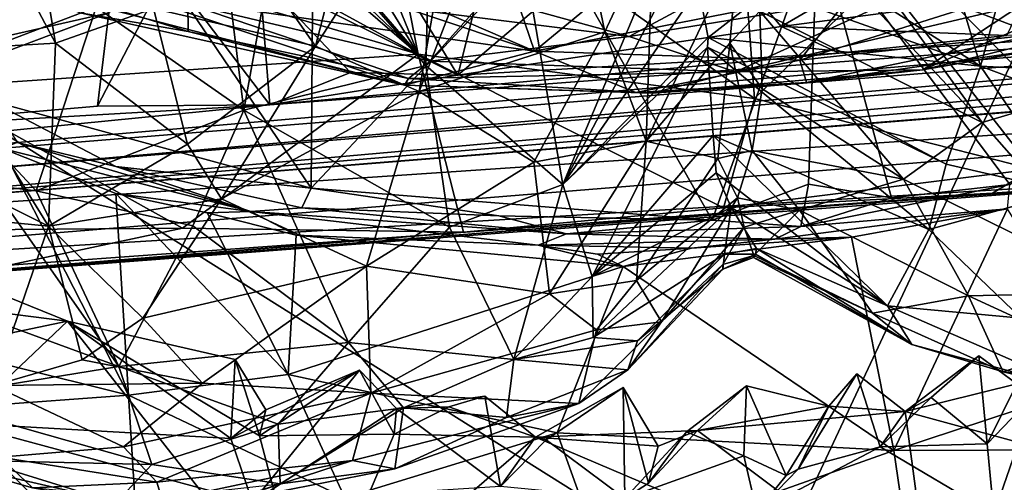
# Model space of a CAD drawing. Units: metres. Extents: x 26.78 to 30.68, y -0.86 to 3.57.
# Drawn here: x 28.23 to 28.97, y -0.36 to -0.01 of the extents above; entities that cross this region are included whole.
import ezdxf

# ---------------------------------------------------------------- set-up
doc = ezdxf.new("R2010")
doc.units = ezdxf.units.M

msp = doc.modelspace()

# ---------------------------------------------------------------- linework, layer by layer
at = {"layer": '1'}
for points in [[(29.68355, 1.46446, -12.88705), (28.78515, -0.45199, -12.84049), (27.71362, 0.22064, -12.84515)], [(29.68355, 1.46446, -12.88705), (29.29711, -0.70098, -12.8398), (28.78515, -0.45199, -12.84049)], [(27.90345, 0.3534, 32.12694), (27.87099, -0.10422, 31.88334), (28.29881, -0.00721, 32.05166)], [(28.07297, 0.22758, 1.2874), (28.20923, -0.07301, 1.15479), (28.24424, 0.16571, 1.30257)], [(27.71362, 0.22064, -12.84515), (28.78515, -0.45199, -12.84049), (28.21969, -0.47758, -12.83728)], [(28.14338, 0.07614, 22.81833), (28.255, 0.19919, 22.75829), (28.53094, -0.03816, 22.82244)], [(28.255, 0.19919, 22.75829), (28.28828, 0.19245, 22.75443), (28.53094, -0.03816, 22.82244)], [(28.53094, -0.03816, 22.82244), (28.28828, 0.19245, 22.75443), (28.35062, 0.17013, 22.75631)], [(28.56823, 0.1459, 2.63078), (28.62828, 0.18514, 2.60938), (28.5318, -0.06614, 2.81607)], [(28.5318, -0.06614, 2.81607), (28.62828, 0.18514, 2.60938), (28.67104, -0.0215, 2.85392)], [(28.67104, -0.0215, 2.85392), (28.62828, 0.18514, 2.60938), (28.70744, 0.05637, 2.80106)], [(28.53094, -0.03816, 22.82244), (28.35062, 0.17013, 22.75631), (28.42425, 0.13635, 22.76196)], [(28.20923, -0.07301, 1.15479), (28.45063, -0.13851, 1.15029), (28.24424, 0.16571, 1.30257)], [(28.24424, 0.16571, 1.30257), (28.45063, -0.13851, 1.15029), (28.45283, 0.16731, 1.34599)], [(28.45283, 0.16731, 1.34599), (28.45063, -0.13851, 1.15029), (28.63008, 0.05199, 1.27807)], [(28.77372, 0.1034, 2.82284), (28.76813, 0.16735, 2.72996), (28.95425, -0.08949, 2.94775)], [(28.95425, -0.08949, 2.94775), (28.76813, 0.16735, 2.72996), (29.00529, -0.07415, 2.87862)], [(29.00529, -0.07415, 2.87862), (28.76813, 0.16735, 2.72996), (28.9439, 0.09549, 2.69507)], [(28.89192, 0.15792, 5.34397), (28.73489, 0.09111, 4.92836), (28.95288, -0.04712, 4.84977)], [(28.89192, 0.15792, 5.34397), (28.95288, -0.04712, 4.84977), (28.96596, 0.00044, 4.99197)], [(28.38178, 0.07081, 2.67261), (28.50131, 0.15125, 2.61645), (28.4539, -0.03226, 2.75833)], [(28.4539, -0.03226, 2.75833), (28.50131, 0.15125, 2.61645), (28.56823, 0.1459, 2.63078)], [(28.53094, -0.03816, 22.82244), (28.42425, 0.13635, 22.76196), (28.45506, 0.14761, 22.75362)], [(28.4539, -0.03226, 2.75833), (28.56823, 0.1459, 2.63078), (28.5318, -0.06614, 2.81607)], [(28.53094, -0.03816, 22.82244), (28.45506, 0.14761, 22.75362), (28.4973, 0.13195, 22.75562)], [(28.17179, -0.03482, 2.83228), (28.17114, 0.13407, 2.69645), (28.25868, -0.02991, 2.78197)], [(28.25868, -0.02991, 2.78197), (28.17114, 0.13407, 2.69645), (28.2326, 0.12767, 2.66595)], [(28.87841, 0.02091, 22.78932), (29.00974, 0.13573, 22.75478), (29.09909, -0.06261, 22.83606)], [(28.25868, -0.02991, 2.78197), (28.2326, 0.12767, 2.66595), (28.33242, -0.00381, 2.73459)], [(28.53094, -0.03816, 22.82244), (28.4973, 0.13195, 22.75562), (28.78332, -0.07128, 22.82908)], [(28.78332, -0.07128, 22.82908), (28.4973, 0.13195, 22.75562), (28.77228, 0.07682, 22.76816)], [(28.45221, 0.12553, 32.12565), (28.41197, 0.02034, 32.07168), (28.56061, -0.05381, 32.03756)], [(28.45221, 0.12553, 32.12565), (28.56061, -0.05381, 32.03756), (28.60165, 0.10991, 32.13102)], [(28.60165, 0.10991, 32.13102), (28.56061, -0.05381, 32.03756), (28.7195, 0.08123, 32.12625)], [(28.61838, -0.03579, 7.35318), (28.3203, 0.09294, 7.28338), (28.57119, 0.10197, 7.24957)], [(28.61838, -0.03579, 7.35318), (28.57119, 0.10197, 7.24957), (28.69627, 0.02849, 7.29469)], [(28.7195, 0.08123, 32.12625), (28.80328, -0.01735, 32.07303), (29.00435, 0.09941, 32.13162)], [(28.78728, -0.0059, 2.99528), (28.77372, 0.1034, 2.82284), (28.95425, -0.08949, 2.94775)], [(29.00435, 0.09941, 32.13162), (28.80328, -0.01735, 32.07303), (28.98738, 0.00693, 32.08147)], [(28.22831, 0.09197, 5.2293), (28.16097, -0.05167, 4.81904), (28.28931, -0.00299, 5.07853)], [(28.26588, 0.08204, 7.30205), (28.3203, 0.09294, 7.28338), (28.61838, -0.03579, 7.35318)], [(28.60988, 0.03597, 5.0934), (28.63958, -0.136, 4.55616), (28.73489, 0.09111, 4.92836)], [(28.63958, -0.136, 4.55616), (28.73781, 0.05002, 4.81443), (28.73489, 0.09111, 4.92836)], [(28.73489, 0.09111, 4.92836), (28.79352, 0.00958, 4.75803), (28.95288, -0.04712, 4.84977)], [(29.06804, 0.09149, 1.25647), (28.83054, 0.05748, 1.27463), (29.14483, -0.02849, 1.17223)], [(29.00529, -0.07415, 2.87862), (28.9439, 0.09549, 2.69507), (29.04363, -0.00721, 2.77776)], [(29.0313, 0.08959, 5.25692), (28.96596, 0.00044, 4.99197), (29.0911, -0.05434, 4.88173)], [(28.3137, 0.00791, 7.36859), (28.26588, 0.08204, 7.30205), (28.61838, -0.03579, 7.35318)], [(30.54648, 0.08069, 30.44425), (27.49918, -0.16717, 30.48219), (28.17552, -0.12661, 29.63463)], [(27.49918, -0.16717, 30.48219), (30.54648, 0.08069, 30.44425), (29.56382, 0.01032, 31.75693)], [(28.16395, -0.06304, 22.89527), (28.14338, 0.07614, 22.81833), (28.53094, -0.03816, 22.82244)], [(30.54648, 0.08069, 30.44425), (28.17552, -0.12661, 29.63463), (30.44414, 0.06056, 29.53378)], [(28.38721, 0.02543, 5.20882), (28.40017, -0.08004, 4.95654), (28.42862, 0.07782, 5.34367)], [(28.42862, 0.07782, 5.34367), (28.40017, -0.08004, 4.95654), (28.5366, -0.04667, 4.96918)], [(28.53974, 0.0618, 5.2479), (28.42862, 0.07782, 5.34367), (28.5366, -0.04667, 4.96918)], [(28.7195, 0.08123, 32.12625), (28.56061, -0.05381, 32.03756), (28.80328, -0.01735, 32.07303)], [(28.78332, -0.07128, 22.82908), (28.77228, 0.07682, 22.76816), (28.87841, 0.02091, 22.78932)], [(28.4539, -0.03226, 2.75833), (28.33242, -0.00381, 2.73459), (28.38178, 0.07081, 2.67261)], [(30.44414, 0.06056, 29.53378), (27.67299, -0.18618, 28.28611), (30.38775, 0.04441, 28.67279)], [(28.17552, -0.12661, 29.63463), (27.67299, -0.18618, 28.28611), (30.44414, 0.06056, 29.53378)], [(28.53974, 0.0618, 5.2479), (28.5366, -0.04667, 4.96918), (28.60988, 0.03597, 5.0934)], [(28.63008, 0.05199, 1.27807), (28.45063, -0.13851, 1.15029), (28.75152, -0.16256, 1.13996)], [(28.63008, 0.05199, 1.27807), (28.75152, -0.16256, 1.13996), (28.83054, 0.05748, 1.27463)], [(28.70213, -0.10341, 3.01519), (28.67104, -0.0215, 2.85392), (28.70744, 0.05637, 2.80106)], [(28.70213, -0.10341, 3.01519), (28.70744, 0.05637, 2.80106), (28.77115, 0.04117, 2.92057)], [(28.83054, 0.05748, 1.27463), (28.75152, -0.16256, 1.13996), (28.824, -0.13565, 1.15536)], [(28.83054, 0.05748, 1.27463), (28.824, -0.13565, 1.15536), (28.88614, -0.14593, 1.14139)], [(28.88614, -0.14593, 1.14139), (28.97508, -0.13579, 1.12985), (28.83054, 0.05748, 1.27463)], [(28.83054, 0.05748, 1.27463), (28.97508, -0.13579, 1.12985), (29.14483, -0.02849, 1.17223)], [(30.45263, 0.03795, 27.65757), (27.67299, -0.18618, 28.28611), (30.62838, 0.05116, 27.22822)], [(30.62838, 0.05116, 27.22822), (27.67299, -0.18618, 28.28611), (30.15088, -0.01835, 25.87512)], [(27.67299, -0.18618, 28.28611), (30.45263, 0.03795, 27.65757), (30.38775, 0.04441, 28.67279)], [(28.73781, 0.05002, 4.81443), (28.63958, -0.136, 4.55616), (28.74126, 0.01164, 4.69965)], [(28.35831, -0.02123, 7.59912), (28.16627, 0.03761, 7.5742), (28.27736, -0.00725, 7.47808)], [(28.35814, -0.0003, 7.66099), (28.16627, 0.03761, 7.5742), (28.35831, -0.02123, 7.59912)], [(28.76482, -0.02981, 3.01621), (28.70213, -0.10341, 3.01519), (28.77115, 0.04117, 2.92057)], [(28.76482, -0.02981, 3.01621), (28.77115, 0.04117, 2.92057), (28.78728, -0.0059, 2.99528)], [(28.5366, -0.04667, 4.96918), (28.63958, -0.136, 4.55616), (28.60988, 0.03597, 5.0934)], [(28.28931, -0.00299, 5.07853), (28.40017, -0.08004, 4.95654), (28.38721, 0.02543, 5.20882)], [(28.29881, -0.00721, 32.05166), (28.29031, -0.07706, 31.98982), (28.34302, 0.0246, 32.06392)], [(28.41964, -0.07625, 31.94837), (28.34302, 0.0246, 32.06392), (28.29031, -0.07706, 31.98982)], [(28.41197, 0.02034, 32.07168), (28.34302, 0.0246, 32.06392), (28.41964, -0.07625, 31.94837)], [(28.51024, 0.02447, 7.73962), (28.45128, 0.00503, 7.7062), (28.68929, -0.02499, 7.69179)], [(28.51024, 0.02447, 7.73962), (28.68929, -0.02499, 7.69179), (28.78656, 0.02766, 7.7444)], [(28.61838, -0.03579, 7.35318), (28.69627, 0.02849, 7.29469), (28.85972, 0.0116, 7.31934)], [(28.78656, 0.02766, 7.7444), (28.68929, -0.02499, 7.69179), (28.90363, 0.01005, 7.71893)], [(28.98376, -0.0011, 7.67173), (28.90967, -0.04982, 7.57137), (29.09069, 0.02791, 7.67548)], [(29.09069, 0.02791, 7.67548), (28.90967, -0.04982, 7.57137), (29.09018, -0.00617, 7.56866)], [(28.41197, 0.02034, 32.07168), (28.48016, -0.05178, 32.03565), (28.56061, -0.05381, 32.03756)], [(28.48016, -0.05178, 32.03565), (28.41197, 0.02034, 32.07168), (28.41964, -0.07625, 31.94837)], [(28.78332, -0.07128, 22.82908), (28.87841, 0.02091, 22.78932), (28.99189, -0.12433, 22.87312)], [(28.99189, -0.12433, 22.87312), (28.87841, 0.02091, 22.78932), (29.09909, -0.06261, 22.83606)], [(28.41964, -0.07625, 31.94837), (27.49918, -0.16717, 30.48219), (29.56382, 0.01032, 31.75693)], [(28.27736, -0.00725, 7.47808), (28.23697, 0.01176, 7.42862), (28.5206, -0.06143, 7.45225)], [(28.5206, -0.06143, 7.45225), (28.23697, 0.01176, 7.42862), (28.3137, 0.00791, 7.36859)], [(28.5206, -0.06143, 7.45225), (28.3137, 0.00791, 7.36859), (28.61838, -0.03579, 7.35318)], [(28.8468, -0.03744, 32.03862), (28.41964, -0.07625, 31.94837), (29.56382, 0.01032, 31.75693)], [(28.81751, -0.04258, 7.37868), (28.61838, -0.03579, 7.35318), (28.85972, 0.0116, 7.31934)], [(28.74126, 0.01164, 4.69965), (28.63958, -0.136, 4.55616), (28.74855, -0.02558, 4.57109)], [(28.68929, -0.02499, 7.69179), (28.76923, -0.0515, 7.63169), (28.90363, 0.01005, 7.71893)], [(28.74126, 0.01164, 4.69965), (28.74855, -0.02558, 4.57109), (28.79352, 0.00958, 4.75803)], [(28.79352, 0.00958, 4.75803), (28.74855, -0.02558, 4.57109), (28.95288, -0.04712, 4.84977)], [(28.90363, 0.01005, 7.71893), (28.76923, -0.0515, 7.63169), (28.98376, -0.0011, 7.67173)], [(28.81751, -0.04258, 7.37868), (28.85972, 0.0116, 7.31934), (28.9918, 0.01229, 7.3363)], [(28.99852, -0.02284, 7.39991), (28.81751, -0.04258, 7.37868), (28.9918, 0.01229, 7.3363)], [(28.97284, -0.02413, 32.04448), (28.8468, -0.03744, 32.03862), (29.56382, 0.01032, 31.75693)], [(28.45128, 0.00503, 7.7062), (28.35814, -0.0003, 7.66099), (28.53998, -0.0433, 7.6388)], [(28.45128, 0.00503, 7.7062), (28.53998, -0.0433, 7.6388), (28.68929, -0.02499, 7.69179)], [(28.80328, -0.01735, 32.07303), (28.97284, -0.02413, 32.04448), (28.98738, 0.00693, 32.08147)], [(28.96596, 0.00044, 4.99197), (28.95288, -0.04712, 4.84977), (29.0911, -0.05434, 4.88173)], [(27.87099, -0.10422, 31.88334), (28.06084, -0.09699, 31.93103), (28.29881, -0.00721, 32.05166)], [(28.29881, -0.00721, 32.05166), (28.06084, -0.09699, 31.93103), (28.29031, -0.07706, 31.98982)], [(28.16097, -0.05167, 4.81904), (28.24422, -0.14059, 4.70116), (28.28931, -0.00299, 5.07853)], [(28.28931, -0.00299, 5.07853), (28.24422, -0.14059, 4.70116), (28.40017, -0.08004, 4.95654)], [(28.35789, -0.10554, 2.8293), (28.25868, -0.02991, 2.78197), (28.33242, -0.00381, 2.73459)], [(28.35831, -0.02123, 7.59912), (28.27736, -0.00725, 7.47808), (28.5206, -0.06143, 7.45225)], [(28.35789, -0.10554, 2.8293), (28.33242, -0.00381, 2.73459), (28.4539, -0.03226, 2.75833)], [(28.35814, -0.0003, 7.66099), (28.35831, -0.02123, 7.59912), (28.52358, -0.05629, 7.5855)], [(28.35814, -0.0003, 7.66099), (28.52358, -0.05629, 7.5855), (28.53998, -0.0433, 7.6388)], [(28.76482, -0.02981, 3.01621), (28.78728, -0.0059, 2.99528), (28.78918, -0.06414, 3.0963)], [(28.76923, -0.0515, 7.63169), (28.90967, -0.04982, 7.57137), (28.98376, -0.0011, 7.67173)], [(28.89523, -0.13187, 3.11487), (28.78918, -0.06414, 3.0963), (28.78728, -0.0059, 2.99528)], [(28.89523, -0.13187, 3.11487), (28.78728, -0.0059, 2.99528), (28.95425, -0.08949, 2.94775)], [(28.90967, -0.04982, 7.57137), (28.99502, -0.03499, 7.47607), (29.09018, -0.00617, 7.56866)], [(27.67299, -0.18618, 28.28611), (27.76683, -0.21223, 25.45513), (30.15088, -0.01835, 25.87512)], [(30.15088, -0.01835, 25.87512), (27.76683, -0.21223, 25.45513), (29.20976, -0.12523, 22.93714)], [(28.35831, -0.02123, 7.59912), (28.5206, -0.06143, 7.45225), (28.52358, -0.05629, 7.5855)], [(28.61782, -0.11911, 2.94566), (28.5318, -0.06614, 2.81607), (28.67104, -0.0215, 2.85392)], [(28.56061, -0.05381, 32.03756), (28.8468, -0.03744, 32.03862), (28.80328, -0.01735, 32.07303)], [(28.61782, -0.11911, 2.94566), (28.67104, -0.0215, 2.85392), (28.70213, -0.10341, 3.01519)], [(28.80328, -0.01735, 32.07303), (28.8468, -0.03744, 32.03862), (28.97284, -0.02413, 32.04448)], [(28.53998, -0.0433, 7.6388), (28.76923, -0.0515, 7.63169), (28.68929, -0.02499, 7.69179)], [(28.63958, -0.136, 4.55616), (28.74821, -0.033, 4.55232), (28.74855, -0.02558, 4.57109)], [(28.74821, -0.033, 4.55232), (28.92729, -0.12054, 4.58618), (28.74855, -0.02558, 4.57109)], [(28.74855, -0.02558, 4.57109), (28.92729, -0.12054, 4.58618), (28.95288, -0.04712, 4.84977)], [(28.99852, -0.02284, 7.39991), (28.82238, -0.05934, 7.44157), (28.81751, -0.04258, 7.37868)], [(28.99502, -0.03499, 7.47607), (28.82238, -0.05934, 7.44157), (28.99852, -0.02284, 7.39991)], [(28.25362, -0.16709, 2.93447), (28.08035, -0.08034, 2.96587), (28.17179, -0.03482, 2.83228)], [(28.25362, -0.16709, 2.93447), (28.17179, -0.03482, 2.83228), (28.25868, -0.02991, 2.78197)], [(28.25362, -0.16709, 2.93447), (28.25868, -0.02991, 2.78197), (28.35789, -0.10554, 2.8293)], [(28.35789, -0.10554, 2.8293), (28.4539, -0.03226, 2.75833), (28.38332, -0.14666, 2.877)], [(28.38332, -0.14666, 2.877), (28.4539, -0.03226, 2.75833), (28.5318, -0.06614, 2.81607)], [(28.5206, -0.06143, 7.45225), (28.61838, -0.03579, 7.35318), (28.69425, -0.06701, 7.44806)], [(28.69425, -0.06701, 7.44806), (28.61838, -0.03579, 7.35318), (28.81751, -0.04258, 7.37868)], [(28.63958, -0.136, 4.55616), (28.6616, -0.20483, 4.2767), (28.74821, -0.033, 4.55232)], [(28.6616, -0.20483, 4.2767), (28.75234, -0.09919, 4.33812), (28.74821, -0.033, 4.55232)], [(28.75583, -0.11648, 3.17438), (28.70213, -0.10341, 3.01519), (28.76482, -0.02981, 3.01621)], [(28.74821, -0.033, 4.55232), (28.75234, -0.09919, 4.33812), (28.91425, -0.16971, 4.39221)], [(28.92729, -0.12054, 4.58618), (28.74821, -0.033, 4.55232), (28.91425, -0.16971, 4.39221)], [(28.75583, -0.11648, 3.17438), (28.76482, -0.02981, 3.01621), (28.78163, -0.11038, 3.19797)], [(28.78163, -0.11038, 3.19797), (28.76482, -0.02981, 3.01621), (28.78918, -0.06414, 3.0963)], [(28.90967, -0.04982, 7.57137), (28.82238, -0.05934, 7.44157), (28.99502, -0.03499, 7.47607)], [(28.35401, -0.16863, 22.93123), (28.16395, -0.06304, 22.89527), (28.53094, -0.03816, 22.82244)], [(28.56492, -0.17169, 22.91944), (28.35401, -0.16863, 22.93123), (28.53094, -0.03816, 22.82244)], [(28.8468, -0.03744, 32.03862), (28.56061, -0.05381, 32.03756), (28.41964, -0.07625, 31.94837)], [(28.53998, -0.0433, 7.6388), (28.52358, -0.05629, 7.5855), (28.76923, -0.0515, 7.63169)], [(28.76002, -0.15342, 22.89532), (28.56492, -0.17169, 22.91944), (28.53094, -0.03816, 22.82244)], [(28.76002, -0.15342, 22.89532), (28.53094, -0.03816, 22.82244), (28.78332, -0.07128, 22.82908)], [(28.82238, -0.05934, 7.44157), (28.69425, -0.06701, 7.44806), (28.81751, -0.04258, 7.37868)], [(28.16097, -0.05167, 4.81904), (28.21105, -0.13663, 4.68491), (28.24422, -0.14059, 4.70116)], [(28.5366, -0.04667, 4.96918), (28.40017, -0.08004, 4.95654), (28.55436, -0.16788, 4.59672)], [(28.76923, -0.0515, 7.63169), (28.52358, -0.05629, 7.5855), (28.70633, -0.06732, 7.55612)], [(28.5366, -0.04667, 4.96918), (28.55436, -0.16788, 4.59672), (28.63958, -0.136, 4.55616)], [(28.76923, -0.0515, 7.63169), (28.70633, -0.06732, 7.55612), (28.90967, -0.04982, 7.57137)], [(28.70633, -0.06732, 7.55612), (28.82238, -0.05934, 7.44157), (28.90967, -0.04982, 7.57137)], [(28.95288, -0.04712, 4.84977), (28.92729, -0.12054, 4.58618), (29.01715, -0.14136, 4.59944)], [(28.95288, -0.04712, 4.84977), (29.01715, -0.14136, 4.59944), (29.17867, -0.13151, 4.64768)], [(28.95288, -0.04712, 4.84977), (29.17867, -0.13151, 4.64768), (29.0911, -0.05434, 4.88173)], [(28.41964, -0.07625, 31.94837), (28.56061, -0.05381, 32.03756), (28.48016, -0.05178, 32.03565)], [(28.52358, -0.05629, 7.5855), (28.5206, -0.06143, 7.45225), (28.70633, -0.06732, 7.55612)], [(28.07142, -0.1708, 22.99784), (28.16395, -0.06304, 22.89527), (28.35401, -0.16863, 22.93123)], [(28.49212, -0.19717, 3.00068), (28.38332, -0.14666, 2.877), (28.5318, -0.06614, 2.81607)], [(28.5318, -0.06614, 2.81607), (28.61782, -0.11911, 2.94566), (28.49212, -0.19717, 3.00068)], [(28.5206, -0.06143, 7.45225), (28.69425, -0.06701, 7.44806), (28.70633, -0.06732, 7.55612)], [(28.69425, -0.06701, 7.44806), (28.82238, -0.05934, 7.44157), (28.70633, -0.06732, 7.55612)], [(28.78918, -0.06414, 3.0963), (28.89523, -0.13187, 3.11487), (28.78163, -0.11038, 3.19797)], [(28.20923, -0.07301, 1.15479), (28.23024, -0.1043, 1.12946), (28.30406, -0.12232, 1.13224)], [(28.20923, -0.07301, 1.15479), (28.30406, -0.12232, 1.13224), (28.45063, -0.13851, 1.15029)], [(28.99189, -0.12433, 22.87312), (28.76002, -0.15342, 22.89532), (28.78332, -0.07128, 22.82908)], [(28.06084, -0.09699, 31.93103), (27.49918, -0.16717, 30.48219), (28.41964, -0.07625, 31.94837)], [(28.05144, -0.14734, 3.094), (28.08035, -0.08034, 2.96587), (28.25362, -0.16709, 2.93447)], [(28.06084, -0.09699, 31.93103), (28.41964, -0.07625, 31.94837), (28.29031, -0.07706, 31.98982)], [(28.24422, -0.14059, 4.70116), (28.36184, -0.16698, 4.69257), (28.40017, -0.08004, 4.95654)], [(28.36184, -0.16698, 4.69257), (28.47862, -0.25433, 4.3722), (28.40017, -0.08004, 4.95654)], [(28.40017, -0.08004, 4.95654), (28.47862, -0.25433, 4.3722), (28.55436, -0.16788, 4.59672)], [(29.06619, -0.21659, 3.14153), (28.95425, -0.08949, 2.94775), (29.00529, -0.07415, 2.87862)], [(28.89523, -0.13187, 3.11487), (28.95425, -0.08949, 2.94775), (29.06619, -0.21659, 3.14153)], [(28.62955, -0.2179, 3.16637), (28.61782, -0.11911, 2.94566), (28.70213, -0.10341, 3.01519)], [(28.6947, -0.20795, 3.25754), (28.62955, -0.2179, 3.16637), (28.70213, -0.10341, 3.01519)], [(28.6616, -0.20483, 4.2767), (28.75452, -0.12703, 4.22763), (28.75234, -0.09919, 4.33812)], [(28.6947, -0.20795, 3.25754), (28.70213, -0.10341, 3.01519), (28.75583, -0.11648, 3.17438)], [(28.75452, -0.12703, 4.22763), (28.88318, -0.22683, 4.01271), (28.75234, -0.09919, 4.33812)], [(28.75234, -0.09919, 4.33812), (28.88318, -0.22683, 4.01271), (28.91425, -0.16971, 4.39221)], [(28.13659, -0.24998, 0.87198), (28.31353, -0.29384, 0.8793), (28.21909, -0.10899, 0.97192)], [(28.23024, -0.1043, 1.12946), (28.21909, -0.10899, 0.97192), (28.40526, -0.15616, 0.99311)], [(28.30406, -0.14265, 0.96114), (28.21909, -0.10899, 0.97192), (28.31353, -0.29384, 0.8793)], [(28.21909, -0.10899, 0.97192), (28.30406, -0.14265, 0.96114), (28.40526, -0.15616, 0.99311)], [(28.30406, -0.12232, 1.13224), (28.23024, -0.1043, 1.12946), (28.40526, -0.15616, 0.99311)], [(28.25362, -0.16709, 2.93447), (28.35789, -0.10554, 2.8293), (28.38332, -0.14666, 2.877)], [(28.75583, -0.11648, 3.17438), (28.78163, -0.11038, 3.19797), (28.77051, -0.1458, 3.30007)], [(28.77051, -0.1458, 3.30007), (28.78163, -0.11038, 3.19797), (28.81707, -0.15509, 3.28788)], [(28.81707, -0.15509, 3.28788), (28.78163, -0.11038, 3.19797), (28.89523, -0.13187, 3.11487)], [(28.77051, -0.1458, 3.30007), (28.6947, -0.20795, 3.25754), (28.75583, -0.11648, 3.17438)], [(27.76683, -0.21223, 25.45513), (27.46681, -0.25106, 23.97232), (29.20976, -0.12523, 22.93714)], [(27.46681, -0.25106, 23.97232), (27.86977, -0.22768, 23.12867), (29.20976, -0.12523, 22.93714)], [(29.20976, -0.12523, 22.93714), (27.86977, -0.22768, 23.12867), (28.96193, -0.14227, 22.91182)], [(28.30406, -0.12232, 1.13224), (28.40526, -0.15616, 0.99311), (28.4437, -0.15341, 1.12463)], [(28.45063, -0.13851, 1.15029), (28.30406, -0.12232, 1.13224), (28.4437, -0.15341, 1.12463)], [(28.49212, -0.19717, 3.00068), (28.61782, -0.11911, 2.94566), (28.62955, -0.2179, 3.16637)], [(28.76002, -0.15342, 22.89532), (28.99189, -0.12433, 22.87312), (28.96193, -0.14227, 22.91182)], [(28.92729, -0.12054, 4.58618), (28.91425, -0.16971, 4.39221), (29.01715, -0.14136, 4.59944)], [(28.96193, -0.14227, 22.91182), (28.99189, -0.12433, 22.87312), (29.20976, -0.12523, 22.93714)], [(28.6616, -0.20483, 4.2767), (28.76592, -0.15311, 4.10432), (28.75452, -0.12703, 4.22763)], [(28.75452, -0.12703, 4.22763), (28.76592, -0.15311, 4.10432), (28.88318, -0.22683, 4.01271)], [(28.81707, -0.15509, 3.28788), (28.89523, -0.13187, 3.11487), (28.94405, -0.21932, 3.2882)], [(28.89523, -0.13187, 3.11487), (29.06619, -0.21659, 3.14153), (28.94405, -0.21932, 3.2882)], [(28.21105, -0.13663, 4.68491), (28.11637, -0.20288, 4.35043), (28.30628, -0.27223, 4.34717)], [(28.24422, -0.14059, 4.70116), (28.21105, -0.13663, 4.68491), (28.30628, -0.27223, 4.34717)], [(28.45063, -0.13851, 1.15029), (28.4437, -0.15341, 1.12463), (28.59137, -0.15949, 1.14409)], [(28.45063, -0.13851, 1.15029), (28.59137, -0.15949, 1.14409), (28.75152, -0.16256, 1.13996)], [(28.55436, -0.16788, 4.59672), (28.60278, -0.2671, 4.16383), (28.63958, -0.136, 4.55616)], [(28.63958, -0.136, 4.55616), (28.60278, -0.2671, 4.16383), (28.6616, -0.20483, 4.2767)], [(28.75152, -0.16256, 1.13996), (28.8181, -0.16726, 1.10984), (28.824, -0.13565, 1.15536)], [(28.824, -0.13565, 1.15536), (28.8181, -0.16726, 1.10984), (28.88614, -0.14593, 1.14139)], [(28.88614, -0.14593, 1.14139), (28.8181, -0.16726, 1.10984), (28.97508, -0.13579, 1.12985)], [(28.8181, -0.16726, 1.10984), (28.9733, -0.154, 0.96669), (28.97508, -0.13579, 1.12985)], [(27.86977, -0.22768, 23.12867), (28.56492, -0.17169, 22.91944), (28.96193, -0.14227, 22.91182)], [(28.21225, -0.2866, 3.19679), (28.05144, -0.14734, 3.094), (28.25362, -0.16709, 2.93447)], [(28.24422, -0.14059, 4.70116), (28.30628, -0.27223, 4.34717), (28.36184, -0.16698, 4.69257)], [(28.32435, -0.23621, 3.0322), (28.25362, -0.16709, 2.93447), (28.38332, -0.14666, 2.877)], [(28.30406, -0.14265, 0.96114), (28.31353, -0.29384, 0.8793), (28.43332, -0.27834, 0.90672)], [(28.40526, -0.15616, 0.99311), (28.30406, -0.14265, 0.96114), (28.37259, -0.15706, 0.95996)], [(28.30406, -0.14265, 0.96114), (28.43332, -0.27834, 0.90672), (28.37259, -0.15706, 0.95996)], [(28.32435, -0.23621, 3.0322), (28.38332, -0.14666, 2.877), (28.49212, -0.19717, 3.00068)], [(28.96193, -0.14227, 22.91182), (28.56492, -0.17169, 22.91944), (28.76002, -0.15342, 22.89532)], [(28.71361, -0.23883, 3.48844), (28.6947, -0.20795, 3.25754), (28.77051, -0.1458, 3.30007)], [(28.71361, -0.23883, 3.48844), (28.77051, -0.1458, 3.30007), (28.77571, -0.16785, 3.42035)], [(28.77571, -0.16785, 3.42035), (28.77051, -0.1458, 3.30007), (28.81707, -0.15509, 3.28788)], [(28.91425, -0.16971, 4.39221), (28.98348, -0.23603, 4.17153), (29.01715, -0.14136, 4.59944)], [(28.4437, -0.15341, 1.12463), (28.40526, -0.15616, 0.99311), (28.64232, -0.17284, 1.12497)], [(28.4437, -0.15341, 1.12463), (28.64232, -0.17284, 1.12497), (28.59137, -0.15949, 1.14409)], [(28.6616, -0.20483, 4.2767), (28.66226, -0.25062, 4.08513), (28.76592, -0.15311, 4.10432)], [(28.76592, -0.15311, 4.10432), (28.66226, -0.25062, 4.08513), (28.76082, -0.18814, 3.92324)], [(28.76592, -0.15311, 4.10432), (28.76082, -0.18814, 3.92324), (28.78496, -0.18393, 3.9209)], [(28.76592, -0.15311, 4.10432), (28.78496, -0.18393, 3.9209), (28.88318, -0.22683, 4.01271)], [(28.77571, -0.16785, 3.42035), (28.81707, -0.15509, 3.28788), (28.78288, -0.18922, 3.57546)], [(28.78288, -0.18922, 3.57546), (28.81707, -0.15509, 3.28788), (28.87183, -0.2323, 3.52454)], [(28.8181, -0.16726, 1.10984), (28.7986, -0.17683, 0.97946), (28.9733, -0.154, 0.96669)], [(28.9733, -0.154, 0.96669), (28.7986, -0.17683, 0.97946), (28.85604, -0.17534, 0.96036)], [(28.87183, -0.2323, 3.52454), (28.81707, -0.15509, 3.28788), (28.94405, -0.21932, 3.2882)], [(28.85604, -0.17534, 0.96036), (28.88784, -0.33532, 0.87021), (28.9733, -0.154, 0.96669)], [(28.9733, -0.154, 0.96669), (28.88784, -0.33532, 0.87021), (29.05107, -0.2815, 0.8817)], [(28.37259, -0.15706, 0.95996), (28.43932, -0.17378, 0.96063), (28.40526, -0.15616, 0.99311)], [(28.37259, -0.15706, 0.95996), (28.43332, -0.27834, 0.90672), (28.43932, -0.17378, 0.96063)], [(28.40526, -0.15616, 0.99311), (28.43932, -0.17378, 0.96063), (28.62105, -0.18138, 0.9903)], [(28.64232, -0.17284, 1.12497), (28.40526, -0.15616, 0.99311), (28.62105, -0.18138, 0.9903)], [(28.59137, -0.15949, 1.14409), (28.64232, -0.17284, 1.12497), (28.75152, -0.16256, 1.13996)], [(28.75152, -0.16256, 1.13996), (28.64232, -0.17284, 1.12497), (28.8181, -0.16726, 1.10984)], [(28.19896, -0.20151, 22.99978), (28.07142, -0.1708, 22.99784), (28.35401, -0.16863, 22.93123)], [(28.19896, -0.20151, 22.99978), (28.35401, -0.16863, 22.93123), (28.56492, -0.17169, 22.91944)], [(28.21225, -0.2866, 3.19679), (28.25362, -0.16709, 2.93447), (28.27873, -0.26745, 3.1143)], [(28.27873, -0.26745, 3.1143), (28.25362, -0.16709, 2.93447), (28.32435, -0.23621, 3.0322)], [(28.30628, -0.27223, 4.34717), (28.47862, -0.25433, 4.3722), (28.36184, -0.16698, 4.69257)], [(28.55436, -0.16788, 4.59672), (28.47862, -0.25433, 4.3722), (28.60278, -0.2671, 4.16383)], [(28.64232, -0.17284, 1.12497), (28.7986, -0.17683, 0.97946), (28.8181, -0.16726, 1.10984)], [(28.75958, -0.19597, 3.57025), (28.71361, -0.23883, 3.48844), (28.77571, -0.16785, 3.42035)], [(28.75958, -0.19597, 3.57025), (28.77571, -0.16785, 3.42035), (28.78288, -0.18922, 3.57546)], [(28.91425, -0.16971, 4.39221), (28.88318, -0.22683, 4.01271), (28.98348, -0.23603, 4.17153)], [(27.86977, -0.22768, 23.12867), (28.19896, -0.20151, 22.99978), (28.56492, -0.17169, 22.91944)], [(28.43932, -0.17378, 0.96063), (28.43332, -0.27834, 0.90672), (28.6847, -0.19736, 0.95996)], [(28.62105, -0.18138, 0.9903), (28.43932, -0.17378, 0.96063), (28.6847, -0.19736, 0.95996)], [(28.64232, -0.17284, 1.12497), (28.62105, -0.18138, 0.9903), (28.7986, -0.17683, 0.97946)], [(28.62105, -0.18138, 0.9903), (28.73598, -0.18356, 0.96382), (28.7986, -0.17683, 0.97946)], [(28.73598, -0.18356, 0.96382), (28.6847, -0.19736, 0.95996), (28.85604, -0.17534, 0.96036)], [(28.6847, -0.19736, 0.95996), (28.88784, -0.33532, 0.87021), (28.85604, -0.17534, 0.96036)], [(28.7986, -0.17683, 0.97946), (28.73598, -0.18356, 0.96382), (28.85604, -0.17534, 0.96036)], [(28.62105, -0.18138, 0.9903), (28.6847, -0.19736, 0.95996), (28.66543, -0.18813, 0.96832)], [(28.62105, -0.18138, 0.9903), (28.66543, -0.18813, 0.96832), (28.73598, -0.18356, 0.96382)], [(28.66543, -0.18813, 0.96832), (28.6847, -0.19736, 0.95996), (28.73598, -0.18356, 0.96382)], [(28.76082, -0.18814, 3.92324), (28.78418, -0.18823, 3.8189), (28.78496, -0.18393, 3.9209)], [(28.78496, -0.18393, 3.9209), (28.78418, -0.18823, 3.8189), (28.90148, -0.25583, 3.75238)], [(28.88318, -0.22683, 4.01271), (28.78496, -0.18393, 3.9209), (28.90148, -0.25583, 3.75238)], [(28.66226, -0.25062, 4.08513), (28.69562, -0.2532, 3.93865), (28.76082, -0.18814, 3.92324)], [(28.76082, -0.18814, 3.92324), (28.69562, -0.2532, 3.93865), (28.7597, -0.19925, 3.73371)], [(28.7597, -0.19925, 3.73371), (28.75958, -0.19597, 3.57025), (28.78288, -0.18922, 3.57546)], [(28.76082, -0.18814, 3.92324), (28.7597, -0.19925, 3.73371), (28.78418, -0.18823, 3.8189)], [(28.78418, -0.18823, 3.8189), (28.7597, -0.19925, 3.73371), (28.7827, -0.19074, 3.70651)], [(28.7597, -0.19925, 3.73371), (28.78288, -0.18922, 3.57546), (28.7827, -0.19074, 3.70651)], [(28.78418, -0.18823, 3.8189), (28.7827, -0.19074, 3.70651), (28.90148, -0.25583, 3.75238)], [(28.7827, -0.19074, 3.70651), (28.78288, -0.18922, 3.57546), (28.87183, -0.2323, 3.52454)], [(28.90148, -0.25583, 3.75238), (28.7827, -0.19074, 3.70651), (28.87183, -0.2323, 3.52454)], [(28.32435, -0.23621, 3.0322), (28.49212, -0.19717, 3.00068), (28.36911, -0.28483, 3.15838)], [(28.49551, -0.29243, 3.25249), (28.36911, -0.28483, 3.15838), (28.49212, -0.19717, 3.00068)], [(28.6847, -0.19736, 0.95996), (28.43332, -0.27834, 0.90672), (28.63519, -0.32198, 0.89076)], [(28.49551, -0.29243, 3.25249), (28.49212, -0.19717, 3.00068), (28.62955, -0.2179, 3.16637)], [(28.63519, -0.32198, 0.89076), (28.88784, -0.33532, 0.87021), (28.6847, -0.19736, 0.95996)], [(28.68832, -0.27487, 3.80559), (28.71361, -0.23883, 3.48844), (28.75958, -0.19597, 3.57025)], [(28.7597, -0.19925, 3.73371), (28.68832, -0.27487, 3.80559), (28.75958, -0.19597, 3.57025)], [(28.69562, -0.2532, 3.93865), (28.68832, -0.27487, 3.80559), (28.7597, -0.19925, 3.73371)], [(28.11637, -0.20288, 4.35043), (28.15686, -0.29671, 4.07932), (28.30628, -0.27223, 4.34717)], [(28.60278, -0.2671, 4.16383), (28.66226, -0.25062, 4.08513), (28.6616, -0.20483, 4.2767)], [(28.134, -0.22137, 0.25959), (28.26772, -0.23844, 0.26742), (28.20398, -0.21259, 0.27545)], [(28.18702, -0.31494, 0.35152), (28.20398, -0.21259, 0.27545), (28.26772, -0.23844, 0.26742)], [(28.66475, -0.24493, 3.3209), (28.62955, -0.2179, 3.16637), (28.6947, -0.20795, 3.25754)], [(28.71361, -0.23883, 3.48844), (28.66475, -0.24493, 3.3209), (28.6947, -0.20795, 3.25754)], [(28.134, -0.22137, 0.25959), (27.97836, -0.29881, 0.20937), (28.26772, -0.23844, 0.26742)], [(28.66475, -0.24493, 3.3209), (28.49551, -0.29243, 3.25249), (28.62955, -0.2179, 3.16637)], [(28.87183, -0.2323, 3.52454), (28.94405, -0.21932, 3.2882), (28.9699, -0.27626, 3.57023)], [(29.02656, -0.25733, 3.33131), (28.94405, -0.21932, 3.2882), (29.06619, -0.21659, 3.14153)], [(28.9699, -0.27626, 3.57023), (28.94405, -0.21932, 3.2882), (29.02656, -0.25733, 3.33131)], [(28.88318, -0.22683, 4.01271), (28.90148, -0.25583, 3.75238), (29.0288, -0.29023, 3.79997)], [(28.88318, -0.22683, 4.01271), (29.0288, -0.29023, 3.79997), (28.98348, -0.23603, 4.17153)], [(28.36911, -0.28483, 3.15838), (28.27873, -0.26745, 3.1143), (28.32435, -0.23621, 3.0322)], [(28.90148, -0.25583, 3.75238), (28.87183, -0.2323, 3.52454), (28.9699, -0.27626, 3.57023)], [(28.11351, -0.36389, 0.46958), (27.90422, -0.24026, 0.39509), (28.27237, -0.39974, 0.434)], [(27.90422, -0.24026, 0.39509), (28.18702, -0.31494, 0.35152), (28.27237, -0.39974, 0.434)], [(28.26772, -0.23844, 0.26742), (27.97836, -0.29881, 0.20937), (28.45029, -0.47088, 0.19401)], [(28.18702, -0.31494, 0.35152), (28.26772, -0.23844, 0.26742), (28.39046, -0.32634, 0.32209)], [(28.39046, -0.32634, 0.32209), (28.26772, -0.23844, 0.26742), (28.39359, -0.26702, 0.27637)], [(28.26772, -0.23844, 0.26742), (28.45029, -0.47088, 0.19401), (28.41194, -0.32433, 0.24858)], [(28.39359, -0.26702, 0.27637), (28.26772, -0.23844, 0.26742), (28.41194, -0.32433, 0.24858)], [(28.65154, -0.30006, 3.60523), (28.66475, -0.24493, 3.3209), (28.71361, -0.23883, 3.48844)], [(28.68832, -0.27487, 3.80559), (28.65154, -0.30006, 3.60523), (28.71361, -0.23883, 3.48844)], [(28.13659, -0.24998, 0.87198), (28.09479, -0.30984, 0.79786), (28.31353, -0.29384, 0.8793)], [(28.65154, -0.30006, 3.60523), (28.49551, -0.29243, 3.25249), (28.66475, -0.24493, 3.3209)], [(28.66226, -0.25062, 4.08513), (28.60278, -0.2671, 4.16383), (28.69562, -0.2532, 3.93865)], [(28.30628, -0.27223, 4.34717), (28.4258, -0.31554, 4.14941), (28.47862, -0.25433, 4.3722)], [(28.47862, -0.25433, 4.3722), (28.4258, -0.31554, 4.14941), (28.51993, -0.30325, 4.11049)], [(28.47862, -0.25433, 4.3722), (28.51993, -0.30325, 4.11049), (28.60278, -0.2671, 4.16383)], [(28.60278, -0.2671, 4.16383), (28.68832, -0.27487, 3.80559), (28.69562, -0.2532, 3.93865)], [(29.0288, -0.29023, 3.79997), (28.90148, -0.25583, 3.75238), (28.9699, -0.27626, 3.57023)], [(28.9699, -0.27626, 3.57023), (29.02656, -0.25733, 3.33131), (29.0996, -0.29147, 3.46)], [(28.91598, -0.29564, 0.29096), (28.89646, -0.30598, 0.25765), (28.95181, -0.26424, 0.27024)], [(28.89646, -0.30598, 0.25765), (28.9802, -0.28524, 0.25735), (28.95181, -0.26424, 0.27024)], [(28.95797, -0.33022, 0.32083), (28.91598, -0.29564, 0.29096), (28.95181, -0.26424, 0.27024)], [(28.95181, -0.26424, 0.27024), (28.9802, -0.28524, 0.25735), (28.95797, -0.33022, 0.32083)], [(28.15686, -0.29671, 4.07932), (28.331, -0.34578, 4.03492), (28.30628, -0.27223, 4.34717)], [(28.21225, -0.2866, 3.19679), (28.27873, -0.26745, 3.1143), (28.36911, -0.28483, 3.15838)], [(28.30628, -0.27223, 4.34717), (28.331, -0.34578, 4.03492), (28.4258, -0.31554, 4.14941)], [(28.39046, -0.32634, 0.32209), (28.39359, -0.26702, 0.27637), (28.41675, -0.30484, 0.27866)], [(28.39359, -0.26702, 0.27637), (28.41194, -0.32433, 0.24858), (28.41675, -0.30484, 0.27866)], [(28.60278, -0.2671, 4.16383), (28.51993, -0.30325, 4.11049), (28.59736, -0.3105, 3.89125)], [(28.60278, -0.2671, 4.16383), (28.59736, -0.3105, 3.89125), (28.68832, -0.27487, 3.80559)], [(28.43332, -0.27834, 0.90672), (28.31353, -0.29384, 0.8793), (28.47599, -0.37092, 0.8348)], [(28.39046, -0.32634, 0.32209), (28.41675, -0.30484, 0.27866), (28.48681, -0.27503, 0.27111)], [(28.40663, -0.37418, 0.36191), (28.39046, -0.32634, 0.32209), (28.48681, -0.27503, 0.27111)], [(28.40663, -0.37418, 0.36191), (28.48681, -0.27503, 0.27111), (28.51468, -0.30373, 0.2925)], [(28.41675, -0.30484, 0.27866), (28.41194, -0.32433, 0.24858), (28.48681, -0.27503, 0.27111)], [(28.48681, -0.27503, 0.27111), (28.41194, -0.32433, 0.24858), (28.51298, -0.323, 0.25591)], [(28.43332, -0.27834, 0.90672), (28.47599, -0.37092, 0.8348), (28.63519, -0.32198, 0.89076)], [(28.51468, -0.30373, 0.2925), (28.48681, -0.27503, 0.27111), (28.51298, -0.323, 0.25591)], [(28.59736, -0.3105, 3.89125), (28.65154, -0.30006, 3.60523), (28.68832, -0.27487, 3.80559)], [(28.81615, -0.34946, 0.32683), (28.83906, -0.30216, 0.26349), (28.86024, -0.27797, 0.27339)], [(28.81615, -0.34946, 0.32683), (28.86024, -0.27797, 0.27339), (28.87756, -0.33263, 0.3133)], [(28.86024, -0.27797, 0.27339), (28.83906, -0.30216, 0.26349), (28.89646, -0.30598, 0.25765)], [(28.87756, -0.33263, 0.3133), (28.86024, -0.27797, 0.27339), (28.89646, -0.30598, 0.25765)], [(29.0288, -0.29023, 3.79997), (28.9699, -0.27626, 3.57023), (29.0996, -0.29147, 3.46)], [(28.30988, -0.33264, 3.30684), (28.21225, -0.2866, 3.19679), (28.36911, -0.28483, 3.15838)], [(28.2169, -0.34036, 3.41827), (28.21225, -0.2866, 3.19679), (28.30988, -0.33264, 3.30684)], [(28.30988, -0.33264, 3.30684), (28.36911, -0.28483, 3.15838), (28.49551, -0.29243, 3.25249)], [(28.7324, -0.32145, 0.30011), (28.74069, -0.32023, 0.2611), (28.77737, -0.28683, 0.26944)], [(28.77532, -0.33923, 0.31156), (28.7324, -0.32145, 0.30011), (28.77737, -0.28683, 0.26944)], [(28.74069, -0.32023, 0.2611), (28.83906, -0.30216, 0.26349), (28.77737, -0.28683, 0.26944)], [(28.77532, -0.33923, 0.31156), (28.77737, -0.28683, 0.26944), (28.80712, -0.3542, 0.2899)], [(28.83906, -0.30216, 0.26349), (28.80712, -0.3542, 0.2899), (28.77737, -0.28683, 0.26944)], [(29.05107, -0.2815, 0.8817), (28.88784, -0.33532, 0.87021), (29.10072, -0.33462, 0.8216)], [(28.89646, -0.30598, 0.25765), (29.13228, -0.37025, 0.21048), (28.9802, -0.28524, 0.25735)], [(28.95797, -0.33022, 0.32083), (28.9802, -0.28524, 0.25735), (28.99428, -0.29268, 0.29982)], [(28.31353, -0.29384, 0.8793), (28.09479, -0.30984, 0.79786), (28.31894, -0.37906, 0.79088)], [(28.33494, -0.35912, 3.44134), (28.30988, -0.33264, 3.30684), (28.49551, -0.29243, 3.25249)], [(28.31353, -0.29384, 0.8793), (28.31894, -0.37906, 0.79088), (28.47599, -0.37092, 0.8348)], [(28.33494, -0.35912, 3.44134), (28.49551, -0.29243, 3.25249), (28.48179, -0.34288, 3.48601)], [(28.48179, -0.34288, 3.48601), (28.49551, -0.29243, 3.25249), (28.65154, -0.30006, 3.60523)], [(28.59281, -0.36225, 0.32672), (28.51468, -0.30373, 0.2925), (28.58107, -0.29453, 0.27627)], [(28.51468, -0.30373, 0.2925), (28.55389, -0.30255, 0.26327), (28.58107, -0.29453, 0.27627)], [(28.58107, -0.29453, 0.27627), (28.55389, -0.30255, 0.26327), (28.61908, -0.32534, 0.26223)], [(28.59281, -0.36225, 0.32672), (28.58107, -0.29453, 0.27627), (28.61908, -0.32534, 0.26223)], [(28.62691, -0.32731, 0.30758), (28.61908, -0.32534, 0.26223), (28.6847, -0.28822, 0.2712)], [(28.6847, -0.28822, 0.2712), (28.61908, -0.32534, 0.26223), (28.71112, -0.33197, 0.26266)], [(28.68608, -0.37136, 0.33888), (28.62691, -0.32731, 0.30758), (28.6847, -0.28822, 0.2712)], [(28.68608, -0.37136, 0.33888), (28.6847, -0.28822, 0.2712), (28.70379, -0.35978, 0.3094)], [(28.70379, -0.35978, 0.3094), (28.6847, -0.28822, 0.2712), (28.71112, -0.33197, 0.26266)], [(28.95797, -0.33022, 0.32083), (28.99428, -0.29268, 0.29982), (28.96287, -0.38316, 0.37449)], [(28.96287, -0.38316, 0.37449), (28.99428, -0.29268, 0.29982), (29.03389, -0.32111, 0.32885)], [(27.97836, -0.29881, 0.20937), (28.19903, -0.5058, 0.14216), (28.45029, -0.47088, 0.19401)], [(28.15686, -0.29671, 4.07932), (28.16651, -0.34215, 3.69776), (28.331, -0.34578, 4.03492)], [(28.51355, -0.34899, 3.7606), (28.48179, -0.34288, 3.48601), (28.65154, -0.30006, 3.60523)], [(28.51298, -0.323, 0.25591), (28.61908, -0.32534, 0.26223), (28.55389, -0.30255, 0.26327)], [(28.51468, -0.30373, 0.2925), (28.51298, -0.323, 0.25591), (28.55389, -0.30255, 0.26327)], [(28.59736, -0.3105, 3.89125), (28.51355, -0.34899, 3.7606), (28.65154, -0.30006, 3.60523)], [(28.83906, -0.30216, 0.26349), (28.74069, -0.32023, 0.2611), (28.89646, -0.30598, 0.25765)], [(28.80712, -0.3542, 0.2899), (28.83906, -0.30216, 0.26349), (28.81615, -0.34946, 0.32683)], [(28.87756, -0.33263, 0.3133), (28.89646, -0.30598, 0.25765), (28.91598, -0.29564, 0.29096)], [(28.87756, -0.33263, 0.3133), (28.91598, -0.29564, 0.29096), (28.95797, -0.33022, 0.32083)], [(28.31894, -0.37906, 0.79088), (28.09479, -0.30984, 0.79786), (28.20533, -0.39018, 0.71682)], [(28.59281, -0.36225, 0.32672), (28.40663, -0.37418, 0.36191), (28.51468, -0.30373, 0.2925)], [(28.4258, -0.31554, 4.14941), (28.42747, -0.36039, 3.86434), (28.51993, -0.30325, 4.11049)], [(28.51993, -0.30325, 4.11049), (28.42747, -0.36039, 3.86434), (28.51355, -0.34899, 3.7606)], [(28.51993, -0.30325, 4.11049), (28.51355, -0.34899, 3.7606), (28.59736, -0.3105, 3.89125)], [(28.74069, -0.32023, 0.2611), (28.91593, -0.45159, 0.19609), (28.89646, -0.30598, 0.25765)], [(28.89646, -0.30598, 0.25765), (28.91593, -0.45159, 0.19609), (29.13228, -0.37025, 0.21048)], [(28.27237, -0.39974, 0.434), (28.18702, -0.31494, 0.35152), (28.40663, -0.37418, 0.36191)], [(28.40663, -0.37418, 0.36191), (28.18702, -0.31494, 0.35152), (28.39046, -0.32634, 0.32209)], [(28.331, -0.34578, 4.03492), (28.42747, -0.36039, 3.86434), (28.4258, -0.31554, 4.14941)], [(28.96287, -0.38316, 0.37449), (29.03389, -0.32111, 0.32885), (29.05654, -0.31367, 0.31914)], [(28.96287, -0.38316, 0.37449), (29.05654, -0.31367, 0.31914), (29.05865, -0.38211, 0.39849)], [(28.45029, -0.47088, 0.19401), (28.51298, -0.323, 0.25591), (28.41194, -0.32433, 0.24858)], [(28.51298, -0.323, 0.25591), (28.45029, -0.47088, 0.19401), (28.61908, -0.32534, 0.26223)], [(28.47599, -0.37092, 0.8348), (28.668, -0.41329, 0.8034), (28.63519, -0.32198, 0.89076)], [(28.61908, -0.32534, 0.26223), (28.74069, -0.32023, 0.2611), (28.71112, -0.33197, 0.26266)], [(28.74069, -0.32023, 0.2611), (28.61908, -0.32534, 0.26223), (28.91593, -0.45159, 0.19609)], [(28.63519, -0.32198, 0.89076), (28.668, -0.41329, 0.8034), (28.88784, -0.33532, 0.87021)], [(28.68608, -0.37136, 0.33888), (28.70379, -0.35978, 0.3094), (28.7324, -0.32145, 0.30011)], [(28.68608, -0.37136, 0.33888), (28.7324, -0.32145, 0.30011), (28.77532, -0.33923, 0.31156)], [(28.7324, -0.32145, 0.30011), (28.70379, -0.35978, 0.3094), (28.74069, -0.32023, 0.2611)], [(28.74069, -0.32023, 0.2611), (28.70379, -0.35978, 0.3094), (28.71112, -0.33197, 0.26266)], [(28.61908, -0.32534, 0.26223), (28.45029, -0.47088, 0.19401), (28.91593, -0.45159, 0.19609)], [(28.59281, -0.36225, 0.32672), (28.61908, -0.32534, 0.26223), (28.62691, -0.32731, 0.30758)], [(28.59281, -0.36225, 0.32672), (28.62691, -0.32731, 0.30758), (28.68608, -0.37136, 0.33888)], [(28.96287, -0.38316, 0.37449), (28.87756, -0.33263, 0.3133), (28.95797, -0.33022, 0.32083)], [(28.2169, -0.34036, 3.41827), (28.30988, -0.33264, 3.30684), (28.33494, -0.35912, 3.44134)], [(28.668, -0.41329, 0.8034), (28.89837, -0.4071, 0.78421), (28.88784, -0.33532, 0.87021)], [(28.78504, -0.38136, 0.34741), (28.68608, -0.37136, 0.33888), (28.77532, -0.33923, 0.31156)], [(28.78504, -0.38136, 0.34741), (28.77532, -0.33923, 0.31156), (28.80712, -0.3542, 0.2899)], [(28.78504, -0.38136, 0.34741), (28.81615, -0.34946, 0.32683), (28.87756, -0.33263, 0.3133)], [(28.78504, -0.38136, 0.34741), (28.87756, -0.33263, 0.3133), (28.96287, -0.38316, 0.37449)], [(28.88784, -0.33532, 0.87021), (28.89837, -0.4071, 0.78421), (29.10072, -0.33462, 0.8216)], [(29.10072, -0.33462, 0.8216), (28.89837, -0.4071, 0.78421), (29.1124, -0.41463, 0.67235)], [(28.22844, -0.41557, 0.64569), (28.02115, -0.34702, 0.55319), (28.28181, -0.43007, 0.55847)], [(28.02115, -0.34702, 0.55319), (28.11351, -0.36389, 0.46958), (28.28181, -0.43007, 0.55847)], [(28.24153, -0.36342, 3.59685), (28.16651, -0.34215, 3.69776), (28.2169, -0.34036, 3.41827)], [(28.16651, -0.34215, 3.69776), (28.24153, -0.36342, 3.59685), (28.30478, -0.37371, 3.75596)], [(28.16651, -0.34215, 3.69776), (28.30478, -0.37371, 3.75596), (28.331, -0.34578, 4.03492)], [(28.24153, -0.36342, 3.59685), (28.2169, -0.34036, 3.41827), (28.33494, -0.35912, 3.44134)], [(28.331, -0.34578, 4.03492), (28.30478, -0.37371, 3.75596), (28.42747, -0.36039, 3.86434)], [(28.48179, -0.34288, 3.48601), (28.33908, -0.37305, 3.5805), (28.33494, -0.35912, 3.44134)], [(28.38597, -0.37406, 3.70251), (28.33908, -0.37305, 3.5805), (28.48179, -0.34288, 3.48601)], [(28.38597, -0.37406, 3.70251), (28.48179, -0.34288, 3.48601), (28.51355, -0.34899, 3.7606)], [(28.42747, -0.36039, 3.86434), (28.38597, -0.37406, 3.70251), (28.51355, -0.34899, 3.7606)], [(28.81615, -0.34946, 0.32683), (28.78504, -0.38136, 0.34741), (28.80712, -0.3542, 0.2899)], [(28.24153, -0.36342, 3.59685), (28.33494, -0.35912, 3.44134), (28.33908, -0.37305, 3.5805)]]:
    msp.add_3dface(points, dxfattribs=at)

doc.saveas('drawing.dxf')
